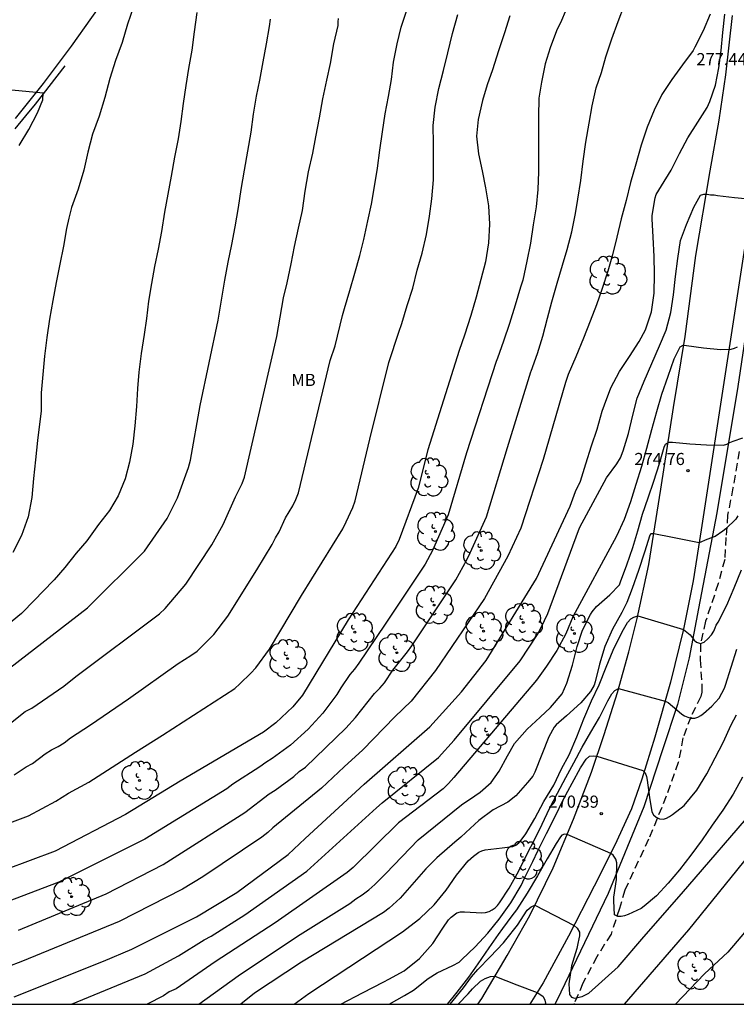
# Model space of a CAD drawing. Units: metres. Extents: x 576444 to 576794, y 4794540 to 4794790.
# Drawn here: x 576582 to 576627, y 4794540 to 4794601 of the extents above; entities that cross this region are included whole.
import ezdxf

# ---------------------------------------------------------------- set-up
doc = ezdxf.new("R2010")
doc.units = ezdxf.units.M
doc.linetypes.add('TRAZOS_NORMALES', pattern=[0.75, 0.5, -0.25])
for name, color, linetype in [('010106', 9, 'Continuous'), ('020104', 34, 'Continuous'), ('020204', 9, 'Continuous'), ('020308', 9, 'Continuous'), ('060111', 9, 'Continuous'), ('060119', 9, 'Continuous'), ('060128', 7, 'TRAZOS_NORMALES'), ('060134', 9, 'Continuous'), ('070108', 9, 'VALLA'), ('100202', 3, 'Continuous'), ('100301', 7, 'Continuous')]:
    doc.layers.add(name, color=color, linetype=linetype)
doc.layers.add('020105', color=24, linetype='Continuous', lineweight=30)
doc.styles.add('ARIAL', font='ARIAL.TTF', dxfattribs={"height": 1})
doc.linetypes.add('VALLA', pattern='A,1,[200,DONOSTI.shx,S=0.1,R=0,X=0,Y=0],1', length=2)

# ---------------------------------------------------------------- blocks, each defined once
blk = doc.blocks.new('ARBOL')
blk.add_circle((0, 0), 0.0587)
for centre, radius, start, end in [((-0.564, 0.381), 0.532, 92.28, 254.58), ((-0.28, 0.855), 0.3, 359.28777, 173.60777), ((0.097, 0.97), 0.21, 23.15651, 160.46651), ((0.438, 0.881), 0.24, 301.57804, 139.32804), ((0.656, 0.288), 0.443, 319.85562, 114.76562), ((-0.091, 0.321), 0.12, 119.14, 310.56), ((0.819, -0.249), 0.383, 235.52754, 62.02753), ((-0.556, -0.339), 0.555, 142.64, 266.54), ((-0.039, -0.384), 0.21, 189.64, 323.88), ((-0.301, -0.676), 0.45, 213.78, 295.32), ((0.299, -0.624), 0.532, 224.67, 0.24)]:
    blk.add_arc(centre, radius, start, end)
blk = doc.blocks.new('COTAPU')
blk.add_circle((0, 0), 0.075)

msp = doc.modelspace()

# ---------------------------------------------------------------- linework, layer by layer
at = {"layer": '010106', "flags": 128}
msp.add_lwpolyline([(576444.329, 4794540.342), (576794.319, 4794540.335), (576794.325, 4794790.328), (576444.335, 4794790.335)], close=True, dxfattribs=at)
at = {"layer": '020104', "flags": 128}
for points, elevation in [([(576616.303, 4794602.347), (576615.856, 4794601.271), (576615.54, 4794600.618), (576615.141, 4794599.575), (576614.842, 4794598.588), (576614.612, 4794597.452), (576614.453, 4794596.46), (576614.426, 4794595.319), (576614.427, 4794594.17), (576614.428, 4794593.007), (576614.414, 4794591.892), (576614.386, 4794590.802), (576614.28, 4794589.714), (576614.101, 4794588.616), (576613.921, 4794587.468), (576613.706, 4794586.354), (576613.444, 4794585.179), (576613.302, 4794584.742), (576612.97, 4794583.638), (576612.629, 4794582.492), (576612.259, 4794581.412), (576611.881, 4794580.354), (576611.804, 4794580.141), (576609.967, 4794574.486), (576608.83, 4794570.658), (576607.846, 4794568.437), (576607.4, 4794567.602), (576604.932, 4794563.872), (576603.282, 4794561.453), (576603.02, 4794561.098), (576602.73, 4794560.758), (576602.173, 4794559.933), (576601.931, 4794559.526), (576601.058, 4794558.373), (576600.148, 4794557.382), (576599.063, 4794556.39), (576597.924, 4794555.561), (576597.523, 4794555.31), (576597.147, 4794555.036), (576595.484, 4794553.969), (576595.104, 4794553.686), (576590.041, 4794550.564), (576584.704, 4794547.907), (576581.076, 4794546.511)], 281), ([(576589.337, 4794602.116), (576588.959, 4794601.046), (576588.634, 4794599.903), (576588.213, 4794598.781), (576587.868, 4794597.669), (576587.558, 4794596.493), (576587.208, 4794595.33), (576586.797, 4794594.226), (576586.498, 4794593.119), (576586.245, 4794591.998), (576585.904, 4794590.817), (576585.496, 4794589.674), (576585.327, 4794589.015), (576585.186, 4794588.384), (576584.995, 4794587.293), (576584.758, 4794586.182), (576584.545, 4794585.031), (576584.336, 4794583.921), (576584.115, 4794582.772), (576583.966, 4794581.625), (576583.823, 4794580.47), (576583.707, 4794579.342), (576583.608, 4794578.199), (576583.605, 4794577.072), (576583.534, 4794576.438), (576583.372, 4794575.254), (576583.252, 4794574.054), (576583.134, 4794572.905), (576583.021, 4794571.713), (576582.793, 4794570.53), (576582.384, 4794569.368), (576581.854, 4794568.32)], 288), ([(576577.307, 4794549.935), (576582.827, 4794551.998), (576584.524, 4794552.92), (576585.3, 4794553.413), (576586.551, 4794554.09), (576589.459, 4794555.951), (576591.134, 4794557.001), (576595.601, 4794559.889), (576595.923, 4794560.175), (576596.595, 4794560.833), (576596.913, 4794561.182), (576597.751, 4794562.33), (576599.748, 4794565.649), (576602.297, 4794569.785), (576602.512, 4794570.206), (576602.909, 4794571.103), (576603.067, 4794571.525), (576603.976, 4794575.328), (576605.155, 4794580.087), (576605.768, 4794581.953), (576605.959, 4794582.502), (576606.282, 4794583.605), (576606.638, 4794584.679), (576606.915, 4794585.801), (576607.212, 4794586.846), (576607.483, 4794588.01), (576607.672, 4794589.147), (576607.818, 4794590.209), (576607.918, 4794591.404), (576607.923, 4794592.517), (576607.922, 4794593.636), (576607.895, 4794594.766), (576608.024, 4794595.905), (576608.244, 4794597.052), (576608.528, 4794598.171), (576608.812, 4794599.269), (576609.096, 4794600.453), (576609.419, 4794601.626)], 283), ([(576612.649, 4794601.548), (576612.314, 4794600.49), (576611.944, 4794599.394), (576611.576, 4794598.217), (576611.239, 4794597.273), (576610.959, 4794596.308), (576610.677, 4794595.136), (576610.587, 4794594.094), (576610.709, 4794593.016), (576610.941, 4794591.945), (576611.144, 4794590.905), (576611.317, 4794589.783), (576611.393, 4794588.647), (576611.327, 4794587.497), (576611.132, 4794586.314), (576610.855, 4794585.214), (576610.554, 4794584.123), (576610.228, 4794582.986), (576609.848, 4794581.782), (576609.511, 4794580.836), (576607.57, 4794574.667), (576606.977, 4794572.299), (576605.783, 4794569.113), (576605.582, 4794568.678), (576602.628, 4794564.15), (576599.796, 4794559.489), (576599.21, 4794558.765), (576598.151, 4794557.762), (576597.374, 4794557.195), (576592.228, 4794554.147), (576588.832, 4794552.093), (576584.478, 4794549.813), (576579.814, 4794548.09)], 282), ([(576593.255, 4794601.765), (576593.085, 4794600.561), (576592.934, 4794599.426), (576592.735, 4794598.287), (576592.564, 4794597.246), (576592.41, 4794596.122), (576592.27, 4794594.998), (576592.101, 4794593.939), (576591.876, 4794592.807), (576591.669, 4794591.633), (576591.455, 4794590.501), (576591.259, 4794589.387), (576591.054, 4794588.195), (576590.856, 4794587.105), (576590.637, 4794586.026), (576590.448, 4794584.981), (576590.264, 4794583.872), (576590.134, 4794582.815), (576589.995, 4794581.816), (576589.804, 4794580.649), (576589.665, 4794579.494), (576589.574, 4794578.477), (576589.51, 4794577.359), (576589.414, 4794576.167), (576589.29, 4794575.026), (576589.089, 4794573.918), (576588.818, 4794572.871), (576588.383, 4794571.822), (576587.85, 4794570.924), (576587.166, 4794570.047), (576586.432, 4794569.042), (576585.778, 4794568.267), (576585.072, 4794567.392), (576584.418, 4794566.624), (576583.706, 4794565.909), (576583.218, 4794565.387), (576582.379, 4794564.539), (576581.459, 4794563.772)], 287), ([(576625.055, 4794601.652), (576624.625, 4794600.623), (576624.121, 4794599.62), (576624.008, 4794599.4), (576623.351, 4794598.522), (576622.681, 4794597.607), (576622.056, 4794596.675), (576621.585, 4794595.718), (576621.149, 4794594.663), (576620.781, 4794593.543), (576620.449, 4794592.373), (576620.127, 4794591.238), (576619.847, 4794590.125), (576619.542, 4794588.983), (576619.278, 4794587.846), (576619.009, 4794586.745), (576618.72, 4794585.743), (576618.377, 4794584.667), (576618.02, 4794583.647), (576617.629, 4794582.645), (576617.214, 4794581.591), (576616.747, 4794580.441), (576616.264, 4794579.336), (576616.101, 4794578.852), (576614.719, 4794574.076), (576613.334, 4794569.816), (576612.517, 4794568.088), (576611.087, 4794565.474), (576608.048, 4794560.999), (576606.526, 4794559.118), (576605.531, 4794558.136), (576603.545, 4794556.101), (576602.381, 4794555.044), (576600.983, 4794553.725), (576597.972, 4794551.254), (576597.657, 4794550.968), (576597.287, 4794550.682), (576593.627, 4794548.227), (576592.375, 4794547.475), (576588.438, 4794545.468), (576582.452, 4794543.006), (576581.476, 4794542.635)], 279), ([(576581.931, 4794554.539), (576582.674, 4794555.047), (576583.064, 4794555.256), (576583.845, 4794555.855), (576584.248, 4794556.099), (576584.652, 4794556.306), (576585.027, 4794556.535), (576585.419, 4794556.835), (576586.671, 4794557.634), (576589.025, 4794559.262), (576592.093, 4794561.437), (576592.886, 4794561.927), (576593.273, 4794562.209), (576594.303, 4794563.245), (576595.176, 4794564.381), (576596.981, 4794567.249), (576597.923, 4794568.81), (576598.124, 4794569.224), (576598.348, 4794569.606), (576598.75, 4794570.464), (576599.2, 4794571.211), (576599.395, 4794571.604), (576599.559, 4794572.003), (576601.52, 4794580.215), (576601.817, 4794581.105), (576602.288, 4794582.998), (576602.401, 4794583.42), (576602.736, 4794584.546), (576603.033, 4794585.617), (576603.35, 4794586.706), (576603.596, 4794587.701), (576603.848, 4794588.861), (576604.072, 4794589.884), (576604.271, 4794590.99), (576604.45, 4794592.113), (576604.587, 4794593.23), (576604.753, 4794594.373), (576604.932, 4794595.49), (576605.124, 4794596.559), (576605.314, 4794597.618), (576605.442, 4794598.693), (576605.657, 4794599.811), (576605.916, 4794600.86), (576606.291, 4794601.964)], 284), ([(576581.937, 4794540.788), (576587.476, 4794543), (576589.223, 4794543.745), (576593.229, 4794545.755), (576595.735, 4794547.258), (576598.912, 4794549.611), (576599.972, 4794550.6), (576603.612, 4794553.96), (576607.695, 4794557.518), (576609.654, 4794559.692), (576611.179, 4794561.628), (576614.302, 4794566.7), (576616.396, 4794571.178), (576616.715, 4794572.092), (576616.899, 4794572.476), (576616.916, 4794572.512), (576617.025, 4794572.726), (576617.36, 4794573.81), (576617.714, 4794574.915), (576618.054, 4794575.964), (576618.361, 4794577.071), (576618.515, 4794577.459), (576618.911, 4794578.512), (576619.443, 4794579.521), (576620.071, 4794580.452), (576620.666, 4794581.376), (576621.061, 4794582.11), (576621.423, 4794583.211), (576621.597, 4794584.377), (576621.602, 4794585.554), (576621.594, 4794586.655), (576621.53, 4794587.847), (576621.471, 4794588.988), (576621.473, 4794589.195), (576621.656, 4794590.275), (576621.72, 4794590.485), (576622.044, 4794591.03), (576622.647, 4794591.99), (576623.158, 4794593.034), (576623.672, 4794594.005), (576624.305, 4794594.957), (576624.865, 4794595.877), (576625.041, 4794596.248), (576625.387, 4794597.262), (576625.597, 4794598.328), (576625.736, 4794599.415), (576625.846, 4794600.52), (576625.968, 4794601.661)], 278), ([(576579.432, 4794559.461), (576586.473, 4794564.882), (576590.006, 4794568.398), (576591.414, 4794570.426), (576592.05, 4794571.705), (576592.745, 4794573.574), (576592.858, 4794574.04), (576593.46, 4794577.424), (576594.571, 4794582.709), (576594.989, 4794585.188), (576595.197, 4794586.305), (576595.425, 4794587.383), (576595.627, 4794588.481), (576595.825, 4794589.678), (576595.994, 4794590.791), (576596.202, 4794591.99), (576596.418, 4794593.163), (576596.621, 4794594.353), (576596.766, 4794595.468), (576596.952, 4794596.586), (576597.161, 4794597.563), (576597.358, 4794598.713), (576597.568, 4794599.822), (576597.756, 4794600.891), (576597.817, 4794601.344)], 286), ([(576582.248, 4794593.532), (576582.833, 4794594.509), (576583.385, 4794595.552), (576583.711, 4794596.358), (576583.737, 4794596.762), (576578.535, 4794597.251)], 289), ([(576585.48, 4794540.339), (576590.045, 4794542.218), (576592.124, 4794543.328), (576593.714, 4794544.33), (576594.133, 4794544.546), (576596.231, 4794545.867), (576600.077, 4794548.578), (576604.395, 4794552.505), (576604.743, 4794552.813), (576608.22, 4794555.619), (576609.195, 4794556.685), (576613.282, 4794561.597), (576614.358, 4794563.236), (576614.591, 4794563.662), (576615.009, 4794564.534), (576616.899, 4794569.681), (576616.975, 4794569.878), (576618.629, 4794572.944), (576619.287, 4794573.806), (576619.51, 4794574.189), (576619.67, 4794574.62), (576619.998, 4794575.696), (576620.261, 4794576.817), (576620.544, 4794577.87), (576620.966, 4794578.925), (576621.445, 4794580.012), (576621.913, 4794581.111), (576622.333, 4794582.088), (576622.632, 4794583.177), (576622.799, 4794584.28), (576622.923, 4794585.406), (576623.059, 4794586.514), (576623.213, 4794587.637), (576623.598, 4794588.627), (576624.05, 4794589.695), (576624.472, 4794590.442), (576624.664, 4794590.507), (576624.882, 4794590.501), (576625.081, 4794590.47), (576625.301, 4794590.459), (576625.509, 4794590.425), (576626.567, 4794590.296), (576627.655, 4794590.195)], 277), ([(576626.736, 4794581.023), (576626.538, 4794580.949), (576626.337, 4794580.897), (576625.699, 4794580.869), (576624.642, 4794580.972), (576623.587, 4794581.122), (576623.371, 4794581.127), (576623.187, 4794581.026), (576622.807, 4794580.282), (576622.442, 4794579.226), (576622.052, 4794578.103), (576621.726, 4794577.032), (576621.43, 4794575.912), (576621.116, 4794574.764), (576620.816, 4794573.645), (576620.451, 4794572.529), (576620.124, 4794571.461), (576619.732, 4794570.352), (576619.263, 4794569.328), (576616.559, 4794564.34), (576616.117, 4794563.269), (576615.553, 4794562.237), (576614.923, 4794561.284), (576614.299, 4794560.406), (576609.178, 4794554.387), (576608.854, 4794554.009), (576608.515, 4794553.672), (576605.756, 4794551.584), (576602.938, 4794548.817), (576602.575, 4794548.495), (576598.106, 4794545.39), (576594.38, 4794542.96), (576591.981, 4794541.303), (576591.543, 4794541.098), (576591.178, 4794540.868), (576590.167, 4794540.339)], 276), ([(576626.776, 4794570.597), (576626.658, 4794570.378), (576626.023, 4794569.782), (576625.848, 4794569.642), (576625.376, 4794569.298), (576624.863, 4794569.117), (576624.37, 4794568.908), (576622.737, 4794569.253), (576621.564, 4794569.481), (576621.485, 4794569.479), (576621.379, 4794569.464), (576621.316, 4794569.381), (576620.994, 4794568.33), (576620.615, 4794567.199), (576620.236, 4794566.077), (576619.889, 4794565.216), (576619.583, 4794564.592), (576619.013, 4794563.558), (576618.526, 4794562.503), (576618.206, 4794561.404), (576617.939, 4794560.312), (576617.863, 4794560.097), (576617.639, 4794559.716), (576617.047, 4794559.006), (576616.162, 4794558.206), (576615.528, 4794557.645), (576615.393, 4794557.489), (576615.072, 4794556.891), (576614.629, 4794555.8), (576614.193, 4794554.702), (576614.065, 4794554.473), (576613.749, 4794554.065), (576613.026, 4794553.25), (576612.532, 4794552.85), (576611.612, 4794552.382), (576610.724, 4794551.715), (576609.924, 4794550.976), (576609.616, 4794550.694), (576609.24, 4794550.374), (576608.124, 4794549.416), (576607.443, 4794548.735), (576605.845, 4794546.914), (576605.176, 4794546.29), (576604.811, 4794546.021), (576599.729, 4794542.953), (576596.835, 4794541.022), (576595.979, 4794540.339)], 274), ([(576599.285, 4794540.339), (576600.196, 4794541.013), (576605.988, 4794544.813), (576606.722, 4794545.38), (576607.064, 4794545.655), (576607.959, 4794546.495), (576608.708, 4794547.403), (576609.34, 4794548.327), (576610.065, 4794549.212), (576610.386, 4794549.501), (576610.717, 4794549.755), (576610.919, 4794549.84), (576611.125, 4794549.894), (576612.163, 4794550.024), (576612.83, 4794550.1), (576613.014, 4794550.184), (576613.2, 4794550.332), (576613.357, 4794550.501), (576613.645, 4794550.898), (576614.194, 4794551.847), (576614.762, 4794552.891), (576615.364, 4794553.913), (576615.845, 4794554.928), (576616.334, 4794555.781), (576616.8, 4794556.9), (576617.227, 4794558.023), (576617.705, 4794559.125), (576618.187, 4794560.128), (576618.625, 4794561.215), (576619.058, 4794562.269), (576619.609, 4794563.403), (576619.931, 4794563.98), (576620.142, 4794564.207), (576620.323, 4794564.312), (576620.574, 4794564.386), (576623.412, 4794563.551), (576623.822, 4794563.211), (576624.063, 4794562.894), (576624.214, 4794562.758), (576624.469, 4794562.67), (576624.697, 4794562.758), (576624.923, 4794562.97), (576625.134, 4794563.226), (576625.285, 4794563.437), (576625.375, 4794563.648), (576625.438, 4794563.82), (576625.564, 4794564.008), (576626.096, 4794565.048), (576626.548, 4794566.13), (576627.01, 4794567.251)], 273), ([(576602.175, 4794540.339), (576603.509, 4794541.036), (576604.843, 4794541.733), (576605.15, 4794541.89), (576606.1, 4794542.418), (576607.047, 4794543.165), (576607.88, 4794544.093), (576608.505, 4794545.054), (576608.841, 4794545.572), (576609.015, 4794545.74), (576609.372, 4794546.01), (576609.598, 4794546.057), (576609.835, 4794546.067), (576610.921, 4794546.003), (576611.141, 4794546.018), (576611.368, 4794546.09), (576611.558, 4794546.185), (576611.729, 4794546.303), (576611.883, 4794546.462), (576612.003, 4794546.626), (576612.606, 4794547.528), (576613.198, 4794548.597), (576613.727, 4794549.646), (576614.201, 4794550.564), (576614.652, 4794551.488), (576615.114, 4794552.47), (576615.606, 4794553.42), (576616.108, 4794554.373), (576616.618, 4794555.297), (576617.13, 4794556.255), (576617.673, 4794557.189), (576618.199, 4794558.102), (576618.716, 4794559.121), (576618.967, 4794559.569), (576619.163, 4794559.765), (576619.387, 4794559.899), (576622.278, 4794559.114), (576622.465, 4794559.025), (576622.722, 4794558.799), (576623.132, 4794558.453), (576623.296, 4794558.312), (576623.473, 4794558.2), (576623.671, 4794558.114), (576623.888, 4794558.049), (576624.101, 4794558.051), (576624.295, 4794558.11), (576624.48, 4794558.212), (576624.65, 4794558.345), (576625.174, 4794558.798), (576625.616, 4794559.302), (576625.951, 4794559.906), (576626.017, 4794560.108), (576626.358, 4794561.222), (576626.704, 4794562.321)], 272), ([(576605.164, 4794540.339), (576606.127, 4794540.881), (576606.687, 4794541.203), (576607.597, 4794541.931), (576608.149, 4794542.293), (576609.124, 4794542.738), (576609.5, 4794542.954), (576609.677, 4794543.102), (576610.499, 4794543.904), (576611.288, 4794544.735), (576611.982, 4794545.617), (576612.708, 4794546.625), (576613.345, 4794547.69), (576613.548, 4794548.139), (576614.079, 4794549.173), (576614.376, 4794549.837), (576614.924, 4794550.921), (576615.45, 4794551.97), (576615.98, 4794553.04), (576616.503, 4794554.026), (576617.036, 4794554.974), (576617.376, 4794555.514), (576617.594, 4794555.699), (576617.82, 4794555.729), (576618.043, 4794555.695), (576620.883, 4794554.825), (576621.028, 4794554.666), (576621.122, 4794554.452), (576621.166, 4794554.224), (576621.308, 4794553.136), (576621.441, 4794552.262), (576621.55, 4794552.06), (576621.725, 4794551.92), (576621.927, 4794551.825), (576622.16, 4794551.811), (576622.363, 4794551.872), (576622.548, 4794551.972), (576622.737, 4794552.1), (576623.441, 4794552.646), (576624.239, 4794553.601), (576624.861, 4794554.611), (576625.379, 4794555.59), (576625.867, 4794556.553), (576626.372, 4794557.633), (576626.69, 4794558.271)], 271), ([(576608.952, 4794540.339), (576609.783, 4794541.35), (576610.282, 4794542.036), (576610.659, 4794542.483), (576611.425, 4794543.281), (576612.25, 4794544.132), (576612.39, 4794544.318), (576613.124, 4794545.241), (576613.719, 4794546.164), (576613.976, 4794546.377), (576614.189, 4794546.466), (576616.63, 4794545.214), (576616.811, 4794545.05), (576616.961, 4794544.808), (576616.961, 4794544.582), (576616.916, 4794544.386), (576616.856, 4794544.099), (576616.803, 4794543.796), (576616.472, 4794542.709), (576616.301, 4794541.593), (576616.34, 4794540.949), (576616.468, 4794540.787), (576616.662, 4794540.714), (576617.123, 4794540.826), (576617.538, 4794541.025), (576619.369, 4794542.663), (576620.943, 4794544.519), (576623.276, 4794547.18), (576628.097, 4794552.749)], 269), ([(576619.761, 4794540.339), (576623.743, 4794544.952), (576627.498, 4794549.592)], 268), ([(576628.345, 4794546.153), (576626.162, 4794543.561), (576624.7, 4794542.232), (576622.919, 4794540.339)], 267), ([(576609.455, 4794540.339), (576610.063, 4794540.989), (576610.34, 4794541.303), (576610.839, 4794541.778), (576611.11, 4794541.928), (576611.442, 4794542.064), (576611.728, 4794542.08), (576613.085, 4794541.536), (576614.34, 4794541.057), (576614.683, 4794540.843), (576614.788, 4794540.662), (576614.818, 4794540.586), (576614.855, 4794540.407), (576614.837, 4794540.339)], 268)]:
    msp.add_lwpolyline(points, dxfattribs=dict(at, elevation=elevation))
at = {"layer": '020105', "flags": 128}
for points, elevation in [([(576582.213, 4794544.917), (576587.629, 4794547.182), (576591.168, 4794549.002), (576596.227, 4794552.21), (576597.745, 4794553.375), (576598.114, 4794553.604), (576599.256, 4794554.451), (576599.601, 4794554.745), (576599.993, 4794555.023), (576602.486, 4794557.435), (576603.087, 4794558.107), (576604.261, 4794559.591), (576604.585, 4794559.91), (576604.887, 4794560.241), (576605.393, 4794561.023), (576606.312, 4794562.163), (576606.583, 4794562.54), (576609.305, 4794566.625), (576609.974, 4794567.863), (576610.19, 4794568.297), (576611.196, 4794570.533), (576612.497, 4794574.82), (576613.948, 4794579.498), (576613.96, 4794579.544), (576614.358, 4794580.639), (576614.7, 4794581.72), (576614.979, 4794582.821), (576615.256, 4794583.85), (576615.577, 4794585.001), (576615.902, 4794586.114), (576616.192, 4794587.09), (576616.49, 4794588.185), (576616.726, 4794589.308), (576616.868, 4794590.188), (576617.04, 4794591.355), (576617.198, 4794592.542), (576617.356, 4794593.728), (576617.553, 4794594.895), (576617.745, 4794595.977), (576617.992, 4794597.086), (576618.325, 4794598.039), (576618.599, 4794599.021), (576618.961, 4794600.13), (576619.364, 4794601.196), (576619.747, 4794602.241)], 280), ([(576581.509, 4794557.574), (576582.625, 4794558.459), (576583.024, 4794558.685), (576585.018, 4794560.047), (576585.751, 4794560.641), (576590.945, 4794564.519), (576591.291, 4794564.857), (576592.565, 4794566.352), (576594.178, 4794568.801), (576594.879, 4794570.047), (576595.641, 4794571.767), (576596.056, 4794572.581), (576596.206, 4794572.976), (576598.21, 4794581.686), (576598.625, 4794584.097), (576598.854, 4794585.025), (576599.098, 4794586.203), (576599.302, 4794587.262), (576599.553, 4794588.4), (576599.794, 4794589.499), (576599.962, 4794590.688), (576600.171, 4794591.881), (576600.443, 4794593.057), (576600.633, 4794594.058), (576600.844, 4794595.245), (576601.053, 4794596.413), (576601.316, 4794597.577), (576601.528, 4794598.593), (576601.742, 4794599.819), (576602.008, 4794600.956), (576602.015, 4794601.183), (576602.04, 4794601.389)], 285), ([(576593.38, 4794540.339), (576595.812, 4794542.101), (576599.495, 4794544.562), (576602.738, 4794546.575), (576603.108, 4794546.861), (576603.505, 4794547.125), (576603.903, 4794547.426), (576604.277, 4794547.745), (576604.957, 4794548.438), (576606.971, 4794550.523), (576609.659, 4794552.689), (576610.487, 4794553.239), (576610.807, 4794553.481), (576611.484, 4794554.075), (576611.986, 4794554.776), (576612.494, 4794555.719), (576612.945, 4794556.484), (576613.712, 4794557.368), (576614.522, 4794558.117), (576615.168, 4794558.726), (576615.885, 4794559.568), (576616.181, 4794560.23), (576616.525, 4794561.346), (576616.821, 4794562.487), (576617.159, 4794563.501), (576617.646, 4794564.477), (576617.759, 4794564.646), (576618.028, 4794564.968), (576618.847, 4794565.689), (576619.433, 4794566.31), (576619.51, 4794566.504), (576619.896, 4794567.547), (576620.274, 4794568.624), (576620.569, 4794569.664), (576620.869, 4794570.69), (576621.223, 4794571.706), (576621.563, 4794572.725), (576621.913, 4794573.829), (576622.205, 4794574.83), (576622.288, 4794575.021), (576622.507, 4794575.148), (576622.717, 4794575.142), (576623.795, 4794575.051), (576624.836, 4794574.983), (576625.894, 4794574.961), (576626.091, 4794575.021), (576626.274, 4794575.121), (576626.482, 4794575.201), (576627.086, 4794575.414)], 275), ([(576627.062, 4794554.4), (576626.49, 4794553.346), (576625.849, 4794552.359), (576625.192, 4794551.42), (576624.564, 4794550.511), (576623.856, 4794549.579), (576623.161, 4794548.66), (576622.462, 4794547.829), (576621.741, 4794547.06), (576620.97, 4794546.405), (576620.794, 4794546.274), (576619.98, 4794545.896), (576619.752, 4794545.812), (576619.554, 4794545.774), (576619.332, 4794545.774), (576619.167, 4794545.853), (576619.141, 4794545.866), (576619.082, 4794546.737), (576619.096, 4794546.962), (576619.261, 4794548.064), (576619.275, 4794549.088), (576619.223, 4794549.314), (576619.132, 4794549.442), (576619.049, 4794549.563), (576618.903, 4794549.681), (576616.201, 4794550.859), (576616.025, 4794550.875), (576615.874, 4794550.815), (576615.784, 4794550.709), (576615.519, 4794550.292), (576614.953, 4794549.336), (576614.365, 4794548.284), (576613.726, 4794547.226), (576613.055, 4794546.193), (576612.767, 4794545.807), (576612.191, 4794545.034), (576611.927, 4794544.665), (576611.347, 4794543.832), (576610.674, 4794542.835), (576610.088, 4794542.023), (576609.37, 4794541.083), (576608.765, 4794540.339)], 270)]:
    msp.add_lwpolyline(points, dxfattribs=dict(at, elevation=elevation))
at = {"layer": '060111'}
msp.add_polyline3d([(576615.988, 4794658.54, 283.722), (576615.133, 4794656.78, 283.851), (576612.693, 4794651.385, 284.315), (576609.821, 4794645.013, 284.823), (576606.789, 4794638.377, 285.387), (576604.257, 4794632.625, 285.979), (576601.781, 4794627.226, 286.479), (576599.593, 4794622.738, 286.891), (576597.717, 4794619.038, 287.203), (576596.065, 4794616.022, 287.451), (576594.769, 4794613.734, 287.611), (576592.361, 4794609.81, 287.927), (576589.845, 4794606.022, 288.247), (576587.981, 4794603.243, 288.447), (576585.465, 4794599.671, 288.775), (576583.741, 4794597.359, 288.939), (576582.001, 4794595.191, 289.111)], dxfattribs=at)
at = {"layer": '060119'}
msp.add_polyline3d([(576585.073, 4794598.456, 288.671), (576583.229, 4794596.08, 289.459), (576582.641, 4794595.36, 289.683), (576581.985, 4794594.548, 289.767)], dxfattribs=at)
at = {"layer": '060128'}
msp.add_polyline3d([(576626.851, 4794574.581, 274.787), (576626.471, 4794572.314, 274.363), (576626.143, 4794570.634, 274.095), (576626.039, 4794569.25, 273.903), (576625.967, 4794567.882, 273.803), (576625.559, 4794566.39, 273.619), (576624.779, 4794564.058, 273.319), (576624.467, 4794562.662, 272.975), (576624.439, 4794561.674, 272.707), (576624.551, 4794560.046, 272.467), (576624.547, 4794559.658, 272.379), (576624.479, 4794559.398, 272.299), (576623.855, 4794558.126, 272.043), (576623.375, 4794556.834, 271.663), (576623.087, 4794555.314, 271.499), (576622.343, 4794553.222, 271.311), (576621.243, 4794550.554, 270.783), (576619.774, 4794547.406, 270.399), (576619.442, 4794546.27, 270.119), (576618.922, 4794544.687, 269.771), (576618.042, 4794543.283, 269.579), (576617.178, 4794541.635, 269.171), (576616.638, 4794540.383, 268.879), (576616.626, 4794540.339, 268.873)], dxfattribs=at)
at = {"layer": '060134'}
for points in [[(576632.606, 4794651.101, 281.75), (576632.634, 4794647.077, 281.366), (576632.45, 4794642.241, 280.978), (576631.606, 4794629.558, 279.89), (576630.73, 4794618.69, 279.026), (576629.99, 4794609.402, 278.282), (576629.009, 4794599.875, 277.642), (576627.869, 4794591.591, 277.114), (576626.489, 4794582.599, 276.238), (576625.365, 4794575.356, 275.098), (576624.493, 4794569.728, 274.194), (576624.017, 4794566.56, 273.542), (576623.417, 4794563.572, 273.054), (576622.613, 4794560.28, 272.33), (576621.637, 4794556.884, 271.53), (576620.821, 4794554.272, 270.934), (576620.193, 4794552.444, 270.53), (576619.161, 4794550.196, 270.102), (576617.881, 4794547.644, 269.538), (576616.285, 4794544.545, 268.862), (576614.717, 4794541.657, 268.186), (576613.89, 4794540.339, 267.874)], [(576610.673, 4794540.339, 267.535), (576610.917, 4794540.685, 267.634), (576612.473, 4794543.361, 268.37), (576613.877, 4794545.833, 268.858), (576615.333, 4794548.788, 269.518), (576616.597, 4794551.804, 270.198), (576617.717, 4794554.704, 270.742), (576618.489, 4794557.052, 271.29), (576619.317, 4794559.652, 271.962), (576620.029, 4794562.156, 272.514), (576620.541, 4794564.232, 272.898), (576621.257, 4794567.576, 273.594), (576622.009, 4794572.24, 274.498), (576622.793, 4794577.288, 275.418), (576623.513, 4794581.695, 276.046), (576624.177, 4794586.711, 276.642), (576625.069, 4794591.951, 277.086), (576625.617, 4794595.083, 277.27), (576626.041, 4794597.903, 277.462), (576626.441, 4794601.567, 277.678)]]:
    msp.add_polyline3d(points, dxfattribs=at)
at = {"layer": '070108'}
msp.add_polyline3d([(576631.481, 4794679.954, 283.551), (576632.361, 4794666.139, 283.423), (576632.928, 4794657.079, 282.419), (576633.108, 4794652.951, 282.131), (576633.38, 4794647.083, 281.603), (576633.492, 4794642.127, 281.055), (576633.304, 4794640.347, 280.871), (576632.892, 4794635.184, 280.355), (576632.344, 4794628.52, 279.731), (576631.888, 4794622.656, 279.331), (576631.276, 4794615.204, 278.787), (576630.523, 4794605.665, 278.103), (576629.883, 4794599.717, 277.595), (576628.399, 4794589.565, 276.911), (576626.771, 4794578.605, 275.659), (576625.479, 4794570.782, 274.399), (576624.339, 4794564.838, 273.395), (576623.763, 4794561.786, 272.875), (576623.047, 4794558.902, 272.227), (576622.115, 4794556.086, 271.575), (576620.951, 4794552.558, 270.951), (576618.735, 4794547.202, 269.943), (576615.57, 4794540.567, 269.091), (576615.429, 4794540.339, 269.046)], dxfattribs=at)

# ---------------------------------------------------------------- block references
at = {"layer": '020204', "rotation": 359.9987685839998}
for p in [(576623.682, 4794573.384, 274.757), (576618.31, 4794552.149, 270.387)]:
    msp.add_blockref('COTAPU', p, dxfattribs=at)
at = {"layer": '100202', "rotation": 359.9987685839998}
for p in [(576618.715, 4794585.483, 280.695), (576607.617, 4794572.98, 282.928), (576608.033, 4794569.62, 282.192), (576610.881, 4794568.436, 281.488), (576607.955, 4794565.064, 281.587), (576613.479, 4794563.98, 279.019), (576603.041, 4794563.38, 282.672), (576611.023, 4794563.448, 279.739), (576616.647, 4794563.296, 277.303), (576605.639, 4794562.112, 281.883), (576598.879, 4794561.744, 283.431), (576611.287, 4794557.024, 277.483), (576589.697, 4794554.197, 283.696), (576606.211, 4794553.861, 278.279), (576613.511, 4794549.26, 273.807), (576585.495, 4794547.001, 281.735), (576624.153, 4794542.416, 271.556)]:
    msp.add_blockref('ARBOL', p, dxfattribs=at)

# ---------------------------------------------------------------- texts
at = {"layer": '020308', "style": 'ARIAL'}
for s, p in [('277.44', (576624.206, 4794598.494, 277.429)), ('274.76', (576620.366, 4794573.732, 274.749)), ('270.39', (576615.038, 4794552.511, 270.379))]:
    msp.add_text(s, height=0.75, rotation=359.99877, dxfattribs=at).set_placement(p)
at = {"layer": '100301', "style": 'ARIAL'}
msp.add_text('MB', height=0.75, rotation=359.99877, dxfattribs=at).set_placement((576599.114, 4794578.629))

doc.saveas('drawing.dxf')
